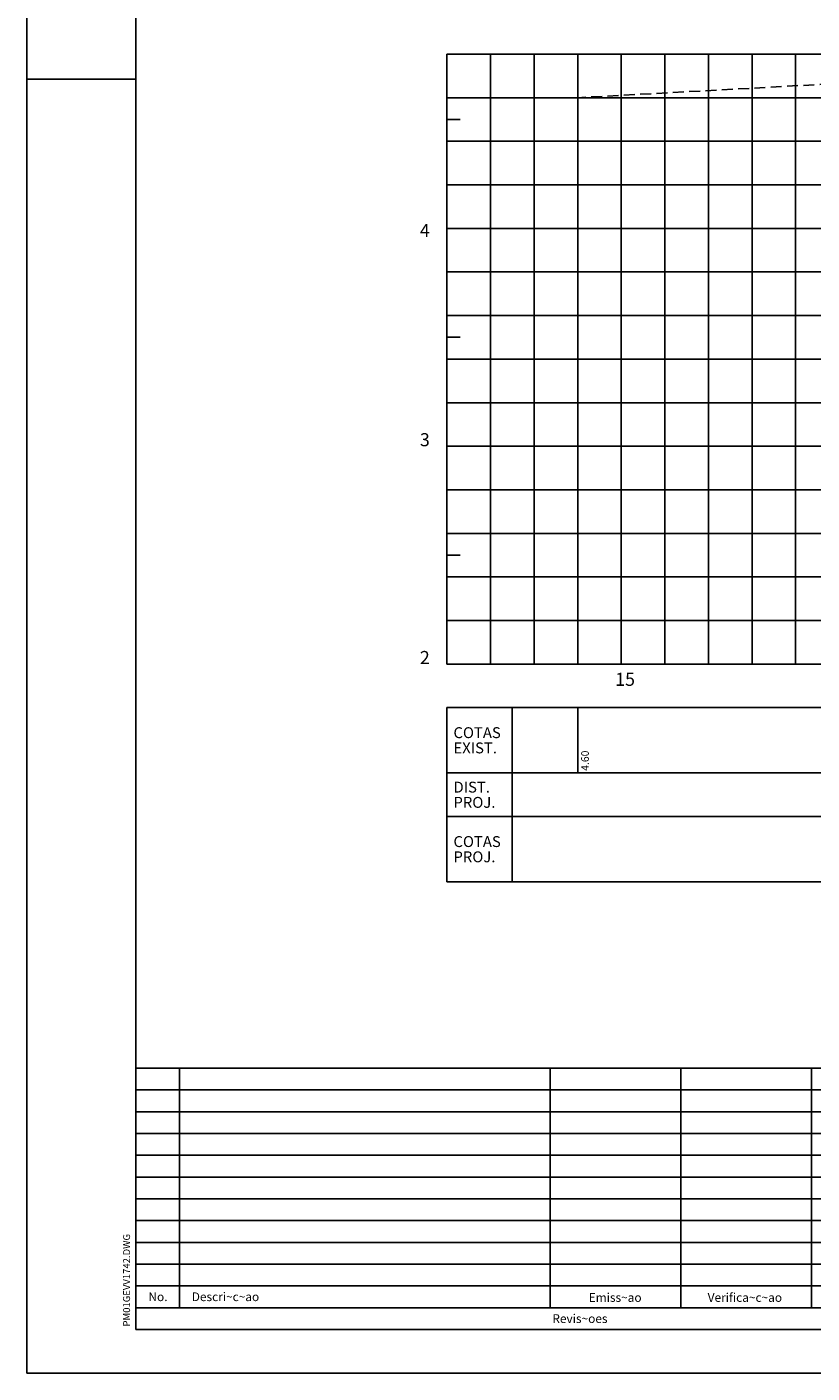
# Model space of a CAD drawing. Extents: x 240 to 1081, y 716 to 1310.
# Drawn here: x 240 to 420, y 716 to 1025 of the extents above; entities that cross this region are included whole.
import ezdxf

# ---------------------------------------------------------------- set-up
doc = ezdxf.new("R2010")
doc.units = 0
doc.header["$LTSCALE"] = 10
doc.header["$MEASUREMENT"] = 0
doc.linetypes.add('HIDDEN', pattern=[0.375, 0.25, -0.125])
for name, color, linetype in [('E-TX2', 2, 'CONTINUOUS'), ('E-TX3', 3, 'CONTINUOUS'), ('ESTACAS', 4, 'CONTINUOUS'), ('FORM2', 2, 'CONTINUOUS'), ('FORM6', 6, 'CONTINUOUS'), ('G-MALHA', 9, 'CONTINUOUS'), ('G-REF', 5, 'CONTINUOUS'), ('G-TERRENO', 3, 'HIDDEN')]:
    doc.layers.add(name, color=color, linetype=linetype)
doc.styles.add('L80', font='romans', dxfattribs={"height": 1.5})
doc.styles.add('SIMP', font='SIMPLEX', dxfattribs={"bigfont": 'SIMP'})
doc.styles.get("Standard").update_dxf_attribs({"font": 'SIMPLEX', "bigfont": 'SIMP'})

msp = doc.modelspace()

# ---------------------------------------------------------------- linework, layer by layer
at = {"layer": 'E-TX2'}
msp.add_line((366.58, 868.8), (366.58, 853.8), dxfattribs=at)
at = {"layer": 'FORM2', "color": 1}
for p, q in [((240.23, 1310.05), (240.23, 716.05)), ((240.23, 716.05), (1081.23, 716.05))]:
    msp.add_line(p, q, dxfattribs=at)
at = {"layer": 'FORM2'}
for p, q in [((240.23, 1013.05), (265.23, 1013.05)), ((336.58, 868.8), (576.5, 868.8)), ((336.58, 868.8), (336.58, 828.8)), ((351.58, 868.8), (351.58, 828.8)), ((336.58, 853.8), (576.5, 853.8)), ((336.58, 843.8), (576.5, 843.8)), ((336.58, 828.8), (576.5, 828.8)), ((265.23, 786.05), (896.23, 786.05)), ((275.23, 786.05), (275.23, 731.05)), ((360.23, 786.05), (360.23, 731.05)), ((390.23, 786.05), (390.23, 731.05)), ((420.23, 786.05), (420.23, 731.05)), ((265.23, 781.05), (580.73, 781.05)), ((265.23, 776.05), (580.73, 776.05)), ((265.23, 771.05), (580.73, 771.05)), ((265.23, 766.05), (580.73, 766.05)), ((265.23, 761.05), (580.73, 761.05)), ((265.23, 756.05), (580.73, 756.05)), ((265.23, 751.05), (580.73, 751.05)), ((265.23, 746.05), (580.73, 746.05)), ((265.23, 741.05), (580.73, 741.05)), ((265.23, 736.05), (580.73, 736.05)), ((265.23, 731.05), (580.73, 731.05))]:
    msp.add_line(p, q, dxfattribs=at)
at = {"layer": 'FORM6'}
for p, q in [((265.23, 1300.05), (265.23, 726.05)), ((265.23, 726.05), (580.73, 726.05))]:
    msp.add_line(p, q, dxfattribs=at)
at = {"layer": 'G-MALHA'}
for p, q in [((336.58, 1018.8), (576.58, 1018.8)), ((346.58, 878.8), (346.58, 1018.8)), ((356.58, 878.8), (356.58, 1018.8)), ((366.58, 878.8), (366.58, 1018.8)), ((376.58, 878.8), (376.58, 1018.8)), ((386.58, 878.8), (386.58, 1018.8)), ((396.58, 878.8), (396.58, 1018.8)), ((406.58, 878.8), (406.58, 1018.8)), ((416.58, 878.8), (416.58, 1018.8)), ((336.58, 1008.8), (576.58, 1008.8)), ((336.58, 998.8), (576.58, 998.8)), ((336.58, 988.8), (576.58, 988.8)), ((336.58, 978.8), (576.58, 978.8)), ((336.58, 968.8), (576.58, 968.8)), ((336.58, 958.8), (576.58, 958.8)), ((336.58, 948.8), (576.58, 948.8)), ((336.58, 938.8), (576.58, 938.8)), ((336.58, 928.8), (576.58, 928.8)), ((336.58, 918.8), (576.58, 918.8)), ((336.58, 908.8), (576.58, 908.8)), ((336.58, 898.8), (576.58, 898.8)), ((336.58, 888.8), (576.58, 888.8))]:
    msp.add_line(p, q, dxfattribs=at)
at = {"layer": 'G-REF'}
for p, q in [((336.58, 878.8), (336.58, 1018.8)), ((336.58, 1003.8), (339.58, 1003.8)), ((336.58, 978.8), (341.58, 978.8)), ((336.58, 953.8), (339.58, 953.8)), ((336.58, 928.8), (341.58, 928.8)), ((336.58, 903.8), (339.58, 903.8)), ((376.58, 878.8), (376.58, 881.8)), ((336.58, 878.8), (576.58, 878.8)), ((336.58, 878.8), (381.58, 878.8)), ((336.58, 878.8), (339.58, 878.8))]:
    msp.add_line(p, q, dxfattribs=at)
at = {"layer": 'G-TERRENO'}
msp.add_lwpolyline([(536.58, 900.8), (483.58, 953.3), (439.58, 1012.8), (366.58, 1008.8)], dxfattribs=at)

# ---------------------------------------------------------------- texts
at = {"layer": 'E-TX2', "style": 'L80'}
msp.add_text('4.60', height=1.75, rotation=90, dxfattribs=at).set_placement((369.13, 854.3))
at = {"layer": 'E-TX3'}
for s, p in [('COTAS', (338.08, 861.8)), ('EXIST.', (338.08, 858.3)), ('DIST.', (338.08, 849.3)), ('PROJ.', (338.08, 845.8)), ('COTAS', (338.08, 836.8)), ('PROJ.', (338.08, 833.3))]:
    msp.add_text(s, height=2.5, dxfattribs=at).set_placement(p)
at = {"layer": 'ESTACAS'}
for s, p in [('4', (330.38, 976.83)), ('3', (330.38, 928.8)), ('2', (330.38, 878.8)), ('15', (375.18, 873.8))]:
    msp.add_text(s, height=3, dxfattribs=at).set_placement(p)
at = {"layer": 'FORM2', "style": 'SIMP'}
msp.add_text('PM01GEVV1742.DWG', height=1.6, rotation=90, dxfattribs=at).set_placement((263.89, 726.73))
for s, p in [('No.', (268.1, 732.57)), ('Descri~c~ao', (278.04, 732.57)), ('Emiss~ao', (369.1, 732.4)), ('Verifica~c~ao', (396.4, 732.4)), ('Revis~oes', (360.77, 727.55))]:
    msp.add_text(s, height=2, dxfattribs=at).set_placement(p)

doc.saveas('drawing.dxf')
